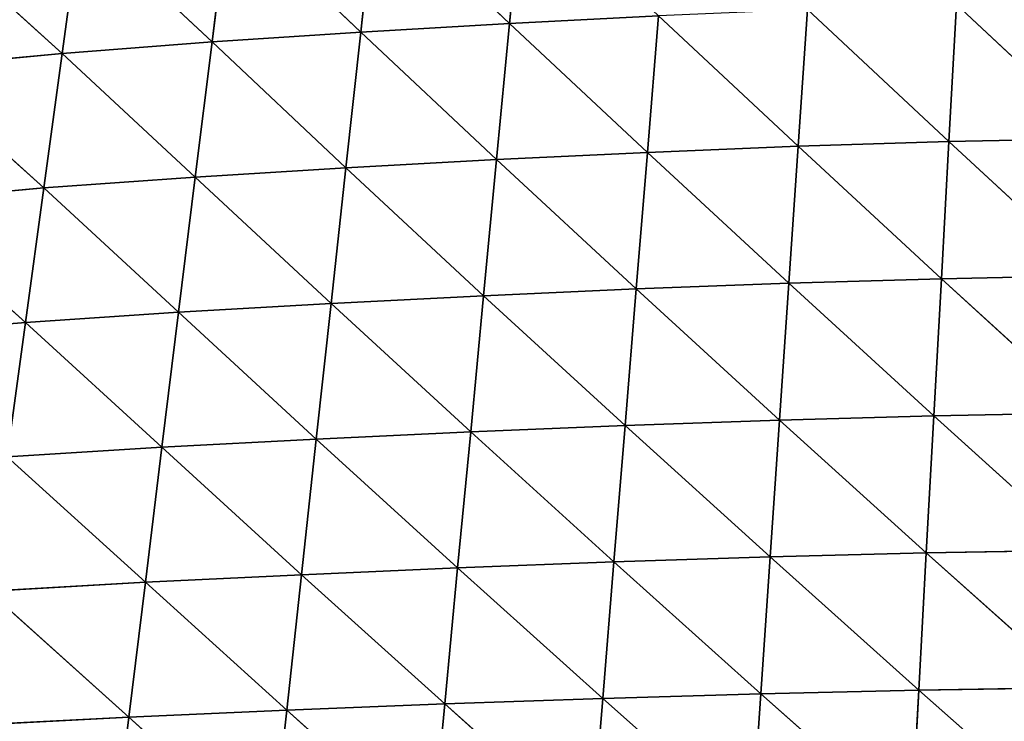
# Model space of a CAD drawing. Units: centimetres. Extents: x -28.9 to 28.9, y -27 to 27.
# Drawn here: x -14.6 to -5.2, y -13.4 to -6.7 of the extents above; entities that cross this region are included whole.
import ezdxf

# ---------------------------------------------------------------- set-up
doc = ezdxf.new("R2010")
doc.units = ezdxf.units.CM
doc.layers.get('0').update_dxf_attribs({"true_color": 0xff5454})

# ---------------------------------------------------------------- blocks, each defined once
blk = doc.blocks.new('Group4')
for p, q in [((-24.971, -13.714, 125.601), (-25.288, -17.021, 125.65)), ((-28.903, -17.233, 125.486), (-28.543, -13.937, 125.436)), ((-25.288, -17.021, 125.65), (-28.543, -13.937, 125.436)), ((-32.518, -17.467, 125.292), (-32.113, -14.183, 125.242)), ((-32.113, -14.183, 125.242), (-28.903, -17.233, 125.486)), ((-36.155, -17.748, 125.042), (-35.709, -14.479, 124.992)), ((-32.518, -17.467, 125.292), (-35.709, -14.479, 124.992)), ((-39.359, -14.85, 124.66), (-36.155, -17.748, 125.042)), ((-18.281, -20.004, 125.93), (-18.054, -16.68, 125.908)), ((-18.054, -16.68, 125.908), (-14.619, -19.889, 126.027)), ((-14.619, -19.889, 126.027), (-14.435, -16.559, 126.005)), ((-10.956, -19.81, 126.102), (-14.435, -16.559, 126.005)), ((-21.671, -16.836, 125.79), (-25.288, -17.021, 125.65)), ((-21.943, -20.152, 125.812), (-21.671, -16.836, 125.79)), ((-18.281, -20.004, 125.93), (-21.671, -16.836, 125.79)), ((-28.903, -17.233, 125.486), (-25.288, -17.021, 125.65)), ((-25.288, -17.021, 125.65), (-25.604, -20.327, 125.674)), ((-25.288, -17.021, 125.65), (-21.943, -20.152, 125.812)), ((-28.903, -17.233, 125.486), (-32.518, -17.467, 125.292)), ((-29.264, -20.528, 125.51), (-28.903, -17.233, 125.486)), ((-25.604, -20.327, 125.674), (-28.903, -17.233, 125.486)), ((-36.155, -17.748, 125.042), (-32.518, -17.467, 125.292)), ((-32.923, -20.75, 125.317), (-32.518, -17.467, 125.292)), ((-32.518, -17.467, 125.292), (-29.264, -20.528, 125.51)), ((-36.155, -17.748, 125.042), (-39.837, -18.101, 124.709)), ((-36.601, -21.015, 125.068), (-36.155, -17.748, 125.042)), ((-32.923, -20.75, 125.317), (-36.155, -17.748, 125.042)), ((-39.837, -18.101, 124.709), (-36.601, -21.015, 125.068)), ((-14.619, -19.889, 126.027), (-10.956, -19.81, 126.102)), ((-18.281, -20.004, 125.93), (-21.943, -20.152, 125.812)), ((-18.509, -23.328, 125.924), (-18.281, -20.004, 125.93)), ((-14.619, -19.889, 126.027), (-18.281, -20.004, 125.93)), ((-18.281, -20.004, 125.93), (-14.802, -23.219, 126.02)), ((-14.802, -23.219, 126.02), (-14.619, -19.889, 126.027)), ((-11.095, -23.143, 126.093), (-14.619, -19.889, 126.027)), ((-29.264, -20.528, 125.51), (-25.604, -20.327, 125.674)), ((-25.604, -20.327, 125.674), (-25.92, -23.633, 125.669)), ((-25.604, -20.327, 125.674), (-21.943, -20.152, 125.812)), ((-25.604, -20.327, 125.674), (-22.215, -23.467, 125.807)), ((-22.215, -23.467, 125.807), (-21.943, -20.152, 125.812)), ((-18.509, -23.328, 125.924), (-21.943, -20.152, 125.812)), ((-29.264, -20.528, 125.51), (-32.923, -20.75, 125.317)), ((-29.624, -23.822, 125.506), (-29.264, -20.528, 125.51)), ((-25.92, -23.633, 125.669), (-29.264, -20.528, 125.51)), ((-32.923, -20.75, 125.317), (-36.601, -21.015, 125.068)), ((-33.328, -24.031, 125.315), (-32.923, -20.75, 125.317)), ((-32.923, -20.75, 125.317), (-29.624, -23.822, 125.506)), ((-40.318, -21.348, 124.737), (-36.601, -21.015, 125.068)), ((-37.048, -24.281, 125.068), (-36.601, -21.015, 125.068)), ((-33.328, -24.031, 125.315), (-36.601, -21.015, 125.068)), ((-40.318, -21.348, 124.737), (-37.048, -24.281, 125.068)), ((-14.802, -23.219, 126.02), (-11.095, -23.143, 126.093)), ((-22.215, -23.467, 125.807), (-18.509, -23.328, 125.924)), ((-18.736, -26.651, 125.888), (-18.509, -23.328, 125.924)), ((-14.802, -23.219, 126.02), (-18.509, -23.328, 125.924)), ((-18.509, -23.328, 125.924), (-14.985, -26.549, 125.982)), ((-14.985, -26.549, 125.982), (-14.802, -23.219, 126.02)), ((-11.234, -26.478, 126.054), (-14.802, -23.219, 126.02)), ((-29.624, -23.822, 125.506), (-25.92, -23.633, 125.669)), ((-25.92, -23.633, 125.669), (-26.235, -26.938, 125.635)), ((-22.215, -23.467, 125.807), (-25.92, -23.633, 125.669)), ((-25.92, -23.633, 125.669), (-22.486, -26.782, 125.772)), ((-22.486, -26.782, 125.772), (-22.215, -23.467, 125.807)), ((-18.736, -26.651, 125.888), (-22.215, -23.467, 125.807)), ((-29.624, -23.822, 125.506), (-33.328, -24.031, 125.315)), ((-29.984, -27.116, 125.473), (-29.624, -23.822, 125.506)), ((-26.235, -26.938, 125.635), (-29.624, -23.822, 125.506)), ((-37.048, -24.281, 125.068), (-33.328, -24.031, 125.315)), ((-33.733, -27.312, 125.284), (-33.328, -24.031, 125.315)), ((-33.328, -24.031, 125.315), (-29.984, -27.116, 125.473)), ((-37.048, -24.281, 125.068), (-40.803, -24.593, 124.74)), ((-37.497, -27.546, 125.04), (-37.048, -24.281, 125.068)), ((-33.733, -27.312, 125.284), (-37.048, -24.281, 125.068)), ((-11.234, -26.478, 126.054), (-14.985, -26.549, 125.982)), ((-22.486, -26.782, 125.772), (-26.235, -26.938, 125.635)), ((-22.757, -30.097, 125.706), (-22.486, -26.782, 125.772)), ((-18.736, -26.651, 125.888), (-22.486, -26.782, 125.772)), ((-18.962, -29.975, 125.82), (-22.486, -26.782, 125.772)), ((-18.962, -29.975, 125.82), (-18.736, -26.651, 125.888)), ((-14.985, -26.549, 125.982), (-18.736, -26.651, 125.888)), ((-18.736, -26.651, 125.888), (-15.168, -29.879, 125.912)), ((-15.168, -29.879, 125.912), (-14.985, -26.549, 125.982)), ((-11.372, -29.812, 125.982), (-14.985, -26.549, 125.982)), ((-26.235, -26.938, 125.635), (-29.984, -27.116, 125.473)), ((-26.235, -26.938, 125.635), (-26.551, -30.242, 125.57)), ((-26.235, -26.938, 125.635), (-22.757, -30.097, 125.706)), ((-29.984, -27.116, 125.473), (-33.733, -27.312, 125.284)), ((-30.344, -30.408, 125.409), (-29.984, -27.116, 125.473)), ((-26.551, -30.242, 125.57), (-29.984, -27.116, 125.473)), ((-33.733, -27.312, 125.284), (-37.497, -27.546, 125.04)), ((-34.137, -30.59, 125.222), (-33.733, -27.312, 125.284)), ((-33.733, -27.312, 125.284), (-30.344, -30.408, 125.409)), ((-34.137, -30.59, 125.222), (-37.497, -27.546, 125.04)), ((-15.168, -29.879, 125.912), (-18.962, -29.975, 125.82)), ((-15.349, -33.209, 125.807), (-15.168, -29.879, 125.912)), ((-15.168, -29.879, 125.912), (-11.372, -29.812, 125.982)), ((-11.51, -33.148, 125.874), (-15.168, -29.879, 125.912)), ((-22.757, -30.097, 125.706), (-26.551, -30.242, 125.57)), ((-23.027, -33.411, 125.605), (-22.757, -30.097, 125.706)), ((-22.757, -30.097, 125.706), (-18.962, -29.975, 125.82)), ((-19.188, -33.298, 125.717), (-22.757, -30.097, 125.706)), ((-19.188, -33.298, 125.717), (-18.962, -29.975, 125.82)), ((-18.962, -29.975, 125.82), (-15.349, -33.209, 125.807)), ((-30.344, -30.408, 125.409), (-26.551, -30.242, 125.57)), ((-26.551, -30.242, 125.57), (-26.866, -33.546, 125.471)), ((-26.551, -30.242, 125.57), (-23.027, -33.411, 125.605)), ((-37.949, -30.808, 124.98), (-34.137, -30.59, 125.222)), ((-34.542, -33.868, 125.126), (-34.137, -30.59, 125.222)), ((-30.344, -30.408, 125.409), (-34.137, -30.59, 125.222)), ((-34.137, -30.59, 125.222), (-30.704, -33.699, 125.312)), ((-30.704, -33.699, 125.312), (-30.344, -30.408, 125.409)), ((-26.866, -33.546, 125.471), (-30.344, -30.408, 125.409)), ((-34.542, -33.868, 125.126), (-37.949, -30.808, 124.98)), ((-15.349, -33.209, 125.807), (-19.188, -33.298, 125.717)), ((-15.531, -36.54, 125.662), (-15.349, -33.209, 125.807)), ((-15.349, -33.209, 125.807), (-11.51, -33.148, 125.874)), ((-11.647, -36.483, 125.725), (-15.349, -33.209, 125.807)), ((-26.866, -33.546, 125.471), (-23.027, -33.411, 125.605)), ((-23.297, -36.726, 125.466), (-23.027, -33.411, 125.605)), ((-19.188, -33.298, 125.717), (-23.027, -33.411, 125.605)), ((-19.414, -36.622, 125.575), (-23.027, -33.411, 125.605)), ((-19.414, -36.622, 125.575), (-19.188, -33.298, 125.717)), ((-19.188, -33.298, 125.717), (-15.531, -36.54, 125.662)), ((-30.704, -33.699, 125.312), (-34.542, -33.868, 125.126)), ((-31.063, -36.989, 125.178), (-30.704, -33.699, 125.312)), ((-30.704, -33.699, 125.312), (-26.866, -33.546, 125.471)), ((-27.18, -36.849, 125.335), (-30.704, -33.699, 125.312)), ((-26.866, -33.546, 125.471), (-27.18, -36.849, 125.335)), ((-26.866, -33.546, 125.471), (-23.297, -36.726, 125.466)), ((-34.542, -33.868, 125.126), (-38.401, -34.068, 124.888)), ((-34.946, -37.144, 124.995), (-34.542, -33.868, 125.126)), ((-34.542, -33.868, 125.126), (-31.063, -36.989, 125.178))]:
    blk.add_line(p, q)
at = {"color": 8, "true_color": 0x828282}
mesh = blk.add_polyface(dxfattribs=at)
corners = [(-24.971, -13.714, 125.601), (-28.543, -13.937, 125.436), (-25.288, -17.021, 125.65)]
mesh.append_faces([[corners[k] for k in face] for face in [(0, 1, 2)]], dxfattribs={"color": 8})
mesh = blk.add_polyface(dxfattribs=at)
corners = [(-21.671, -16.836, 125.79), (-24.971, -13.714, 125.601), (-25.288, -17.021, 125.65)]
mesh.append_faces([[corners[k] for k in face] for face in [(0, 1, 2)]], dxfattribs={"color": 8})
mesh = blk.add_polyface(dxfattribs=at)
corners = [(-28.543, -13.937, 125.436), (-32.113, -14.183, 125.242), (-28.903, -17.233, 125.486)]
mesh.append_faces([[corners[k] for k in face] for face in [(0, 1, 2)]], dxfattribs={"color": 8})
mesh = blk.add_polyface(dxfattribs=at)
corners = [(-25.288, -17.021, 125.65), (-28.543, -13.937, 125.436), (-28.903, -17.233, 125.486)]
mesh.append_faces([[corners[k] for k in face] for face in [(0, 1, 2)]], dxfattribs={"color": 8})
mesh = blk.add_polyface(dxfattribs=at)
corners = [(-32.113, -14.183, 125.242), (-35.709, -14.479, 124.992), (-32.518, -17.467, 125.292)]
mesh.append_faces([[corners[k] for k in face] for face in [(0, 1, 2)]], dxfattribs={"color": 8})
mesh = blk.add_polyface(dxfattribs=at)
corners = [(-28.903, -17.233, 125.486), (-32.113, -14.183, 125.242), (-32.518, -17.467, 125.292)]
mesh.append_faces([[corners[k] for k in face] for face in [(0, 1, 2)]], dxfattribs={"color": 8})
mesh = blk.add_polyface(dxfattribs=at)
corners = [(-35.709, -14.479, 124.992), (-39.359, -14.85, 124.66), (-36.155, -17.748, 125.042)]
mesh.append_faces([[corners[k] for k in face] for face in [(0, 1, 2)]], dxfattribs={"color": 8})
mesh = blk.add_polyface(dxfattribs=at)
corners = [(-32.518, -17.467, 125.292), (-35.709, -14.479, 124.992), (-36.155, -17.748, 125.042)]
mesh.append_faces([[corners[k] for k in face] for face in [(0, 1, 2)]], dxfattribs={"color": 8})
mesh = blk.add_polyface(dxfattribs=at)
corners = [(-36.155, -17.748, 125.042), (-39.359, -14.85, 124.66), (-39.837, -18.101, 124.709)]
mesh.append_faces([[corners[k] for k in face] for face in [(0, 1, 2)]], dxfattribs={"color": 8})
mesh = blk.add_polyface(dxfattribs=at)
corners = [(-10.816, -16.476, 126.082), (-14.435, -16.559, 126.005), (-10.956, -19.81, 126.102)]
mesh.append_faces([[corners[k] for k in face] for face in [(0, 1, 2)]], dxfattribs={"color": 8})
mesh = blk.add_polyface(dxfattribs=at)
corners = [(-18.054, -16.68, 125.908), (-21.671, -16.836, 125.79), (-18.281, -20.004, 125.93)]
mesh.append_faces([[corners[k] for k in face] for face in [(0, 1, 2)]], dxfattribs={"color": 8})
mesh = blk.add_polyface(dxfattribs=at)
corners = [(-14.619, -19.889, 126.027), (-18.054, -16.68, 125.908), (-18.281, -20.004, 125.93)]
mesh.append_faces([[corners[k] for k in face] for face in [(0, 1, 2)]], dxfattribs={"color": 8})
mesh = blk.add_polyface(dxfattribs=at)
corners = [(-14.435, -16.559, 126.005), (-18.054, -16.68, 125.908), (-14.619, -19.889, 126.027)]
mesh.append_faces([[corners[k] for k in face] for face in [(0, 1, 2)]], dxfattribs={"color": 8})
mesh = blk.add_polyface(dxfattribs=at)
corners = [(-10.956, -19.81, 126.102), (-14.435, -16.559, 126.005), (-14.619, -19.889, 126.027)]
mesh.append_faces([[corners[k] for k in face] for face in [(0, 1, 2)]], dxfattribs={"color": 8})
mesh = blk.add_polyface(dxfattribs=at)
corners = [(-21.671, -16.836, 125.79), (-25.288, -17.021, 125.65), (-21.943, -20.152, 125.812)]
mesh.append_faces([[corners[k] for k in face] for face in [(0, 1, 2)]], dxfattribs={"color": 8})
mesh = blk.add_polyface(dxfattribs=at)
corners = [(-18.281, -20.004, 125.93), (-21.671, -16.836, 125.79), (-21.943, -20.152, 125.812)]
mesh.append_faces([[corners[k] for k in face] for face in [(0, 1, 2)]], dxfattribs={"color": 8})
mesh = blk.add_polyface(dxfattribs=at)
corners = [(-25.288, -17.021, 125.65), (-28.903, -17.233, 125.486), (-25.604, -20.327, 125.674)]
mesh.append_faces([[corners[k] for k in face] for face in [(0, 1, 2)]], dxfattribs={"color": 8})
mesh = blk.add_polyface(dxfattribs=at)
corners = [(-21.943, -20.152, 125.812), (-25.288, -17.021, 125.65), (-25.604, -20.327, 125.674)]
mesh.append_faces([[corners[k] for k in face] for face in [(0, 1, 2)]], dxfattribs={"color": 8})
mesh = blk.add_polyface(dxfattribs=at)
corners = [(-28.903, -17.233, 125.486), (-32.518, -17.467, 125.292), (-29.264, -20.528, 125.51)]
mesh.append_faces([[corners[k] for k in face] for face in [(0, 1, 2)]], dxfattribs={"color": 8})
mesh = blk.add_polyface(dxfattribs=at)
corners = [(-25.604, -20.327, 125.674), (-28.903, -17.233, 125.486), (-29.264, -20.528, 125.51)]
mesh.append_faces([[corners[k] for k in face] for face in [(0, 1, 2)]], dxfattribs={"color": 8})
mesh = blk.add_polyface(dxfattribs=at)
corners = [(-32.518, -17.467, 125.292), (-36.155, -17.748, 125.042), (-32.923, -20.75, 125.317)]
mesh.append_faces([[corners[k] for k in face] for face in [(0, 1, 2)]], dxfattribs={"color": 8})
mesh = blk.add_polyface(dxfattribs=at)
corners = [(-29.264, -20.528, 125.51), (-32.518, -17.467, 125.292), (-32.923, -20.75, 125.317)]
mesh.append_faces([[corners[k] for k in face] for face in [(0, 1, 2)]], dxfattribs={"color": 8})
mesh = blk.add_polyface(dxfattribs=at)
corners = [(-36.155, -17.748, 125.042), (-39.837, -18.101, 124.709), (-36.601, -21.015, 125.068)]
mesh.append_faces([[corners[k] for k in face] for face in [(0, 1, 2)]], dxfattribs={"color": 8})
mesh = blk.add_polyface(dxfattribs=at)
corners = [(-32.923, -20.75, 125.317), (-36.155, -17.748, 125.042), (-36.601, -21.015, 125.068)]
mesh.append_faces([[corners[k] for k in face] for face in [(0, 1, 2)]], dxfattribs={"color": 8})
mesh = blk.add_polyface(dxfattribs=at)
corners = [(-36.601, -21.015, 125.068), (-39.837, -18.101, 124.709), (-40.318, -21.348, 124.737)]
mesh.append_faces([[corners[k] for k in face] for face in [(0, 1, 2)]], dxfattribs={"color": 8})
mesh = blk.add_polyface(dxfattribs=at)
corners = [(-10.956, -19.81, 126.102), (-14.619, -19.889, 126.027), (-11.095, -23.143, 126.093)]
mesh.append_faces([[corners[k] for k in face] for face in [(0, 1, 2)]], dxfattribs={"color": 8})
mesh = blk.add_polyface(dxfattribs=at)
corners = [(-18.281, -20.004, 125.93), (-21.943, -20.152, 125.812), (-18.509, -23.328, 125.924)]
mesh.append_faces([[corners[k] for k in face] for face in [(0, 1, 2)]], dxfattribs={"color": 8})
mesh = blk.add_polyface(dxfattribs=at)
corners = [(-14.802, -23.219, 126.02), (-18.281, -20.004, 125.93), (-18.509, -23.328, 125.924)]
mesh.append_faces([[corners[k] for k in face] for face in [(0, 1, 2)]], dxfattribs={"color": 8})
mesh = blk.add_polyface(dxfattribs=at)
corners = [(-14.619, -19.889, 126.027), (-18.281, -20.004, 125.93), (-14.802, -23.219, 126.02)]
mesh.append_faces([[corners[k] for k in face] for face in [(0, 1, 2)]], dxfattribs={"color": 8})
mesh = blk.add_polyface(dxfattribs=at)
corners = [(-11.095, -23.143, 126.093), (-14.619, -19.889, 126.027), (-14.802, -23.219, 126.02)]
mesh.append_faces([[corners[k] for k in face] for face in [(0, 1, 2)]], dxfattribs={"color": 8})
mesh = blk.add_polyface(dxfattribs=at)
corners = [(-25.604, -20.327, 125.674), (-29.264, -20.528, 125.51), (-25.92, -23.633, 125.669)]
mesh.append_faces([[corners[k] for k in face] for face in [(0, 1, 2)]], dxfattribs={"color": 8})
mesh = blk.add_polyface(dxfattribs=at)
corners = [(-22.215, -23.467, 125.807), (-25.604, -20.327, 125.674), (-25.92, -23.633, 125.669)]
mesh.append_faces([[corners[k] for k in face] for face in [(0, 1, 2)]], dxfattribs={"color": 8})
mesh = blk.add_polyface(dxfattribs=at)
corners = [(-21.943, -20.152, 125.812), (-25.604, -20.327, 125.674), (-22.215, -23.467, 125.807)]
mesh.append_faces([[corners[k] for k in face] for face in [(0, 1, 2)]], dxfattribs={"color": 8})
mesh = blk.add_polyface(dxfattribs=at)
corners = [(-18.509, -23.328, 125.924), (-21.943, -20.152, 125.812), (-22.215, -23.467, 125.807)]
mesh.append_faces([[corners[k] for k in face] for face in [(0, 1, 2)]], dxfattribs={"color": 8})
mesh = blk.add_polyface(dxfattribs=at)
corners = [(-29.264, -20.528, 125.51), (-32.923, -20.75, 125.317), (-29.624, -23.822, 125.506)]
mesh.append_faces([[corners[k] for k in face] for face in [(0, 1, 2)]], dxfattribs={"color": 8})
mesh = blk.add_polyface(dxfattribs=at)
corners = [(-25.92, -23.633, 125.669), (-29.264, -20.528, 125.51), (-29.624, -23.822, 125.506)]
mesh.append_faces([[corners[k] for k in face] for face in [(0, 1, 2)]], dxfattribs={"color": 8})
mesh = blk.add_polyface(dxfattribs=at)
corners = [(-32.923, -20.75, 125.317), (-36.601, -21.015, 125.068), (-33.328, -24.031, 125.315)]
mesh.append_faces([[corners[k] for k in face] for face in [(0, 1, 2)]], dxfattribs={"color": 8})
mesh = blk.add_polyface(dxfattribs=at)
corners = [(-29.624, -23.822, 125.506), (-32.923, -20.75, 125.317), (-33.328, -24.031, 125.315)]
mesh.append_faces([[corners[k] for k in face] for face in [(0, 1, 2)]], dxfattribs={"color": 8})
mesh = blk.add_polyface(dxfattribs=at)
corners = [(-36.601, -21.015, 125.068), (-40.318, -21.348, 124.737), (-37.048, -24.281, 125.068)]
mesh.append_faces([[corners[k] for k in face] for face in [(0, 1, 2)]], dxfattribs={"color": 8})
mesh = blk.add_polyface(dxfattribs=at)
corners = [(-33.328, -24.031, 125.315), (-36.601, -21.015, 125.068), (-37.048, -24.281, 125.068)]
mesh.append_faces([[corners[k] for k in face] for face in [(0, 1, 2)]], dxfattribs={"color": 8})
mesh = blk.add_polyface(dxfattribs=at)
corners = [(-37.048, -24.281, 125.068), (-40.318, -21.348, 124.737), (-40.803, -24.593, 124.74)]
mesh.append_faces([[corners[k] for k in face] for face in [(0, 1, 2)]], dxfattribs={"color": 8})
mesh = blk.add_polyface(dxfattribs=at)
corners = [(-11.095, -23.143, 126.093), (-14.802, -23.219, 126.02), (-11.234, -26.478, 126.054)]
mesh.append_faces([[corners[k] for k in face] for face in [(0, 1, 2)]], dxfattribs={"color": 8})
mesh = blk.add_polyface(dxfattribs=at)
corners = [(-18.509, -23.328, 125.924), (-22.215, -23.467, 125.807), (-18.736, -26.651, 125.888)]
mesh.append_faces([[corners[k] for k in face] for face in [(0, 1, 2)]], dxfattribs={"color": 8})
mesh = blk.add_polyface(dxfattribs=at)
corners = [(-14.985, -26.549, 125.982), (-18.509, -23.328, 125.924), (-18.736, -26.651, 125.888)]
mesh.append_faces([[corners[k] for k in face] for face in [(0, 1, 2)]], dxfattribs={"color": 8})
mesh = blk.add_polyface(dxfattribs=at)
corners = [(-14.802, -23.219, 126.02), (-18.509, -23.328, 125.924), (-14.985, -26.549, 125.982)]
mesh.append_faces([[corners[k] for k in face] for face in [(0, 1, 2)]], dxfattribs={"color": 8})
mesh = blk.add_polyface(dxfattribs=at)
corners = [(-11.234, -26.478, 126.054), (-14.802, -23.219, 126.02), (-14.985, -26.549, 125.982)]
mesh.append_faces([[corners[k] for k in face] for face in [(0, 1, 2)]], dxfattribs={"color": 8})
mesh = blk.add_polyface(dxfattribs=at)
corners = [(-25.92, -23.633, 125.669), (-29.624, -23.822, 125.506), (-26.235, -26.938, 125.635)]
mesh.append_faces([[corners[k] for k in face] for face in [(0, 1, 2)]], dxfattribs={"color": 8})
mesh = blk.add_polyface(dxfattribs=at)
corners = [(-22.486, -26.782, 125.772), (-25.92, -23.633, 125.669), (-26.235, -26.938, 125.635)]
mesh.append_faces([[corners[k] for k in face] for face in [(0, 1, 2)]], dxfattribs={"color": 8})
mesh = blk.add_polyface(dxfattribs=at)
corners = [(-22.215, -23.467, 125.807), (-25.92, -23.633, 125.669), (-22.486, -26.782, 125.772)]
mesh.append_faces([[corners[k] for k in face] for face in [(0, 1, 2)]], dxfattribs={"color": 8})
mesh = blk.add_polyface(dxfattribs=at)
corners = [(-18.736, -26.651, 125.888), (-22.215, -23.467, 125.807), (-22.486, -26.782, 125.772)]
mesh.append_faces([[corners[k] for k in face] for face in [(0, 1, 2)]], dxfattribs={"color": 8})
mesh = blk.add_polyface(dxfattribs=at)
corners = [(-29.624, -23.822, 125.506), (-33.328, -24.031, 125.315), (-29.984, -27.116, 125.473)]
mesh.append_faces([[corners[k] for k in face] for face in [(0, 1, 2)]], dxfattribs={"color": 8})
mesh = blk.add_polyface(dxfattribs=at)
corners = [(-26.235, -26.938, 125.635), (-29.624, -23.822, 125.506), (-29.984, -27.116, 125.473)]
mesh.append_faces([[corners[k] for k in face] for face in [(0, 1, 2)]], dxfattribs={"color": 8})
mesh = blk.add_polyface(dxfattribs=at)
corners = [(-33.328, -24.031, 125.315), (-37.048, -24.281, 125.068), (-33.733, -27.312, 125.284)]
mesh.append_faces([[corners[k] for k in face] for face in [(0, 1, 2)]], dxfattribs={"color": 8})
mesh = blk.add_polyface(dxfattribs=at)
corners = [(-29.984, -27.116, 125.473), (-33.328, -24.031, 125.315), (-33.733, -27.312, 125.284)]
mesh.append_faces([[corners[k] for k in face] for face in [(0, 1, 2)]], dxfattribs={"color": 8})
mesh = blk.add_polyface(dxfattribs=at)
corners = [(-37.048, -24.281, 125.068), (-40.803, -24.593, 124.74), (-37.497, -27.546, 125.04)]
mesh.append_faces([[corners[k] for k in face] for face in [(0, 1, 2)]], dxfattribs={"color": 8})
mesh = blk.add_polyface(dxfattribs=at)
corners = [(-33.733, -27.312, 125.284), (-37.048, -24.281, 125.068), (-37.497, -27.546, 125.04)]
mesh.append_faces([[corners[k] for k in face] for face in [(0, 1, 2)]], dxfattribs={"color": 8})
mesh = blk.add_polyface(dxfattribs=at)
corners = [(-11.234, -26.478, 126.054), (-14.985, -26.549, 125.982), (-11.372, -29.812, 125.982)]
mesh.append_faces([[corners[k] for k in face] for face in [(0, 1, 2)]], dxfattribs={"color": 8})
mesh = blk.add_polyface(dxfattribs=at)
corners = [(-22.486, -26.782, 125.772), (-26.235, -26.938, 125.635), (-22.757, -30.097, 125.706)]
mesh.append_faces([[corners[k] for k in face] for face in [(0, 1, 2)]], dxfattribs={"color": 8})
mesh = blk.add_polyface(dxfattribs=at)
corners = [(-18.962, -29.975, 125.82), (-22.486, -26.782, 125.772), (-22.757, -30.097, 125.706)]
mesh.append_faces([[corners[k] for k in face] for face in [(0, 1, 2)]], dxfattribs={"color": 8})
mesh = blk.add_polyface(dxfattribs=at)
corners = [(-18.736, -26.651, 125.888), (-22.486, -26.782, 125.772), (-18.962, -29.975, 125.82)]
mesh.append_faces([[corners[k] for k in face] for face in [(0, 1, 2)]], dxfattribs={"color": 8})
mesh = blk.add_polyface(dxfattribs=at)
corners = [(-15.168, -29.879, 125.912), (-18.736, -26.651, 125.888), (-18.962, -29.975, 125.82)]
mesh.append_faces([[corners[k] for k in face] for face in [(0, 1, 2)]], dxfattribs={"color": 8})
mesh = blk.add_polyface(dxfattribs=at)
corners = [(-14.985, -26.549, 125.982), (-18.736, -26.651, 125.888), (-15.168, -29.879, 125.912)]
mesh.append_faces([[corners[k] for k in face] for face in [(0, 1, 2)]], dxfattribs={"color": 8})
mesh = blk.add_polyface(dxfattribs=at)
corners = [(-11.372, -29.812, 125.982), (-14.985, -26.549, 125.982), (-15.168, -29.879, 125.912)]
mesh.append_faces([[corners[k] for k in face] for face in [(0, 1, 2)]], dxfattribs={"color": 8})
mesh = blk.add_polyface(dxfattribs=at)
corners = [(-26.235, -26.938, 125.635), (-29.984, -27.116, 125.473), (-26.551, -30.242, 125.57)]
mesh.append_faces([[corners[k] for k in face] for face in [(0, 1, 2)]], dxfattribs={"color": 8})
mesh = blk.add_polyface(dxfattribs=at)
corners = [(-22.757, -30.097, 125.706), (-26.235, -26.938, 125.635), (-26.551, -30.242, 125.57)]
mesh.append_faces([[corners[k] for k in face] for face in [(0, 1, 2)]], dxfattribs={"color": 8})
mesh = blk.add_polyface(dxfattribs=at)
corners = [(-29.984, -27.116, 125.473), (-33.733, -27.312, 125.284), (-30.344, -30.408, 125.409)]
mesh.append_faces([[corners[k] for k in face] for face in [(0, 1, 2)]], dxfattribs={"color": 8})
mesh = blk.add_polyface(dxfattribs=at)
corners = [(-26.551, -30.242, 125.57), (-29.984, -27.116, 125.473), (-30.344, -30.408, 125.409)]
mesh.append_faces([[corners[k] for k in face] for face in [(0, 1, 2)]], dxfattribs={"color": 8})
mesh = blk.add_polyface(dxfattribs=at)
corners = [(-33.733, -27.312, 125.284), (-37.497, -27.546, 125.04), (-34.137, -30.59, 125.222)]
mesh.append_faces([[corners[k] for k in face] for face in [(0, 1, 2)]], dxfattribs={"color": 8})
mesh = blk.add_polyface(dxfattribs=at)
corners = [(-30.344, -30.408, 125.409), (-33.733, -27.312, 125.284), (-34.137, -30.59, 125.222)]
mesh.append_faces([[corners[k] for k in face] for face in [(0, 1, 2)]], dxfattribs={"color": 8})
mesh = blk.add_polyface(dxfattribs=at)
corners = [(-34.137, -30.59, 125.222), (-37.497, -27.546, 125.04), (-37.949, -30.808, 124.98)]
mesh.append_faces([[corners[k] for k in face] for face in [(0, 1, 2)]], dxfattribs={"color": 8})
mesh = blk.add_polyface(dxfattribs=at)
corners = [(-15.168, -29.879, 125.912), (-18.962, -29.975, 125.82), (-15.349, -33.209, 125.807)]
mesh.append_faces([[corners[k] for k in face] for face in [(0, 1, 2)]], dxfattribs={"color": 8})
mesh = blk.add_polyface(dxfattribs=at)
corners = [(-11.51, -33.148, 125.874), (-15.168, -29.879, 125.912), (-15.349, -33.209, 125.807)]
mesh.append_faces([[corners[k] for k in face] for face in [(0, 1, 2)]], dxfattribs={"color": 8})
mesh = blk.add_polyface(dxfattribs=at)
corners = [(-11.372, -29.812, 125.982), (-15.168, -29.879, 125.912), (-11.51, -33.148, 125.874)]
mesh.append_faces([[corners[k] for k in face] for face in [(0, 1, 2)]], dxfattribs={"color": 8})
mesh = blk.add_polyface(dxfattribs=at)
corners = [(-22.757, -30.097, 125.706), (-26.551, -30.242, 125.57), (-23.027, -33.411, 125.605)]
mesh.append_faces([[corners[k] for k in face] for face in [(0, 1, 2)]], dxfattribs={"color": 8})
mesh = blk.add_polyface(dxfattribs=at)
corners = [(-19.188, -33.298, 125.717), (-22.757, -30.097, 125.706), (-23.027, -33.411, 125.605)]
mesh.append_faces([[corners[k] for k in face] for face in [(0, 1, 2)]], dxfattribs={"color": 8})
mesh = blk.add_polyface(dxfattribs=at)
corners = [(-18.962, -29.975, 125.82), (-22.757, -30.097, 125.706), (-19.188, -33.298, 125.717)]
mesh.append_faces([[corners[k] for k in face] for face in [(0, 1, 2)]], dxfattribs={"color": 8})
mesh = blk.add_polyface(dxfattribs=at)
corners = [(-15.349, -33.209, 125.807), (-18.962, -29.975, 125.82), (-19.188, -33.298, 125.717)]
mesh.append_faces([[corners[k] for k in face] for face in [(0, 1, 2)]], dxfattribs={"color": 8})
mesh = blk.add_polyface(dxfattribs=at)
corners = [(-26.551, -30.242, 125.57), (-30.344, -30.408, 125.409), (-26.866, -33.546, 125.471)]
mesh.append_faces([[corners[k] for k in face] for face in [(0, 1, 2)]], dxfattribs={"color": 8})
mesh = blk.add_polyface(dxfattribs=at)
corners = [(-23.027, -33.411, 125.605), (-26.551, -30.242, 125.57), (-26.866, -33.546, 125.471)]
mesh.append_faces([[corners[k] for k in face] for face in [(0, 1, 2)]], dxfattribs={"color": 8})
mesh = blk.add_polyface(dxfattribs=at)
corners = [(-34.137, -30.59, 125.222), (-37.949, -30.808, 124.98), (-34.542, -33.868, 125.126)]
mesh.append_faces([[corners[k] for k in face] for face in [(0, 1, 2)]], dxfattribs={"color": 8})
mesh = blk.add_polyface(dxfattribs=at)
corners = [(-30.704, -33.699, 125.312), (-34.137, -30.59, 125.222), (-34.542, -33.868, 125.126)]
mesh.append_faces([[corners[k] for k in face] for face in [(0, 1, 2)]], dxfattribs={"color": 8})
mesh = blk.add_polyface(dxfattribs=at)
corners = [(-30.344, -30.408, 125.409), (-34.137, -30.59, 125.222), (-30.704, -33.699, 125.312)]
mesh.append_faces([[corners[k] for k in face] for face in [(0, 1, 2)]], dxfattribs={"color": 8})
mesh = blk.add_polyface(dxfattribs=at)
corners = [(-26.866, -33.546, 125.471), (-30.344, -30.408, 125.409), (-30.704, -33.699, 125.312)]
mesh.append_faces([[corners[k] for k in face] for face in [(0, 1, 2)]], dxfattribs={"color": 8})
mesh = blk.add_polyface(dxfattribs=at)
corners = [(-34.542, -33.868, 125.126), (-37.949, -30.808, 124.98), (-38.401, -34.068, 124.888)]
mesh.append_faces([[corners[k] for k in face] for face in [(0, 1, 2)]], dxfattribs={"color": 8})
mesh = blk.add_polyface(dxfattribs=at)
corners = [(-15.349, -33.209, 125.807), (-19.188, -33.298, 125.717), (-15.531, -36.54, 125.662)]
mesh.append_faces([[corners[k] for k in face] for face in [(0, 1, 2)]], dxfattribs={"color": 8})
mesh = blk.add_polyface(dxfattribs=at)
corners = [(-11.647, -36.483, 125.725), (-15.349, -33.209, 125.807), (-15.531, -36.54, 125.662)]
mesh.append_faces([[corners[k] for k in face] for face in [(0, 1, 2)]], dxfattribs={"color": 8})
mesh = blk.add_polyface(dxfattribs=at)
corners = [(-11.51, -33.148, 125.874), (-15.349, -33.209, 125.807), (-11.647, -36.483, 125.725)]
mesh.append_faces([[corners[k] for k in face] for face in [(0, 1, 2)]], dxfattribs={"color": 8})
mesh = blk.add_polyface(dxfattribs=at)
corners = [(-23.027, -33.411, 125.605), (-26.866, -33.546, 125.471), (-23.297, -36.726, 125.466)]
mesh.append_faces([[corners[k] for k in face] for face in [(0, 1, 2)]], dxfattribs={"color": 8})
mesh = blk.add_polyface(dxfattribs=at)
corners = [(-19.414, -36.622, 125.575), (-23.027, -33.411, 125.605), (-23.297, -36.726, 125.466)]
mesh.append_faces([[corners[k] for k in face] for face in [(0, 1, 2)]], dxfattribs={"color": 8})
mesh = blk.add_polyface(dxfattribs=at)
corners = [(-19.188, -33.298, 125.717), (-23.027, -33.411, 125.605), (-19.414, -36.622, 125.575)]
mesh.append_faces([[corners[k] for k in face] for face in [(0, 1, 2)]], dxfattribs={"color": 8})
mesh = blk.add_polyface(dxfattribs=at)
corners = [(-15.531, -36.54, 125.662), (-19.188, -33.298, 125.717), (-19.414, -36.622, 125.575)]
mesh.append_faces([[corners[k] for k in face] for face in [(0, 1, 2)]], dxfattribs={"color": 8})
mesh = blk.add_polyface(dxfattribs=at)
corners = [(-30.704, -33.699, 125.312), (-34.542, -33.868, 125.126), (-31.063, -36.989, 125.178)]
mesh.append_faces([[corners[k] for k in face] for face in [(0, 1, 2)]], dxfattribs={"color": 8})
mesh = blk.add_polyface(dxfattribs=at)
corners = [(-27.18, -36.849, 125.335), (-30.704, -33.699, 125.312), (-31.063, -36.989, 125.178)]
mesh.append_faces([[corners[k] for k in face] for face in [(0, 1, 2)]], dxfattribs={"color": 8})
mesh = blk.add_polyface(dxfattribs=at)
corners = [(-26.866, -33.546, 125.471), (-30.704, -33.699, 125.312), (-27.18, -36.849, 125.335)]
mesh.append_faces([[corners[k] for k in face] for face in [(0, 1, 2)]], dxfattribs={"color": 8})
mesh = blk.add_polyface(dxfattribs=at)
corners = [(-23.297, -36.726, 125.466), (-26.866, -33.546, 125.471), (-27.18, -36.849, 125.335)]
mesh.append_faces([[corners[k] for k in face] for face in [(0, 1, 2)]], dxfattribs={"color": 8})
mesh = blk.add_polyface(dxfattribs=at)
corners = [(-34.542, -33.868, 125.126), (-38.401, -34.068, 124.888), (-34.946, -37.144, 124.995)]
mesh.append_faces([[corners[k] for k in face] for face in [(0, 1, 2)]], dxfattribs={"color": 8})
mesh = blk.add_polyface(dxfattribs=at)
corners = [(-31.063, -36.989, 125.178), (-34.542, -33.868, 125.126), (-34.946, -37.144, 124.995)]
mesh.append_faces([[corners[k] for k in face] for face in [(0, 1, 2)]], dxfattribs={"color": 8})

msp = doc.modelspace()

# ---------------------------------------------------------------- block references
at = {"xscale": 0.3937009871006012, "yscale": 0.3937009871006012, "zscale": 0.3937009871006012}
msp.add_blockref('Group4', (0, 0), dxfattribs=at)

doc.saveas('drawing.dxf')
